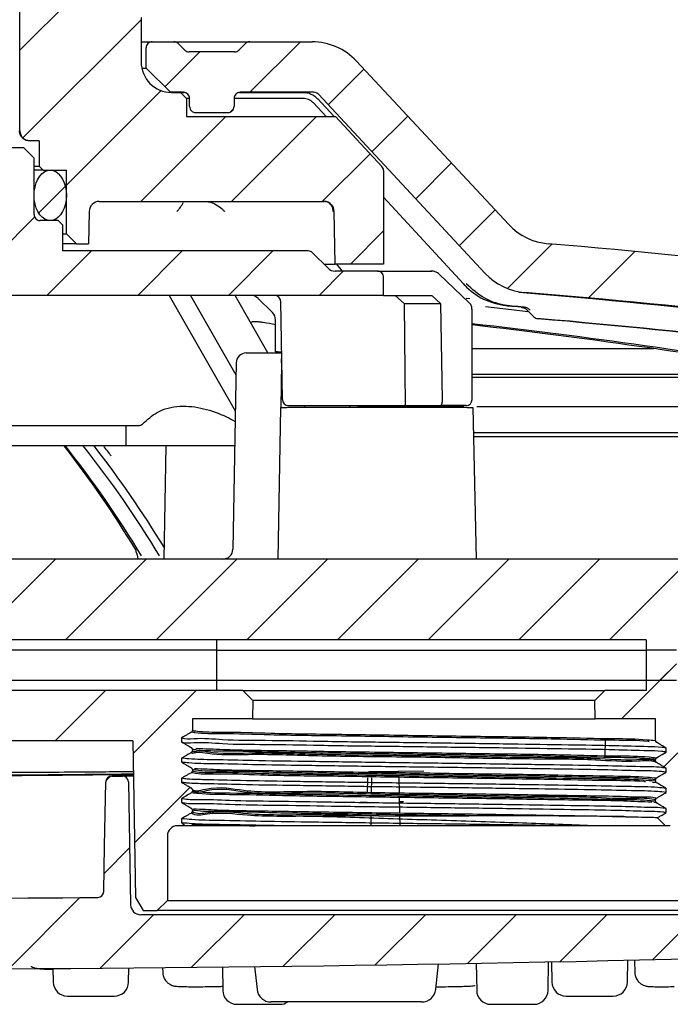
# Paper-space layout 'TBW01401TV1旧' of a CAD drawing. Units: millimetres. Extents: x -10 to 594, y 0 to 921.
# Drawn here: x 188 to 220, y 595 to 644 of the extents above; entities that cross this region are included whole.
import ezdxf

# ---------------------------------------------------------------- set-up
doc = ezdxf.new("R2010")
doc.units = ezdxf.units.MM

# ---------------------------------------------------------------- blocks, each defined once
blk = doc.blocks.new('SW_HATCH_9')
at = {"color": 0, "linetype": 'Continuous', "lineweight": 18}
for p, q in [((-134.221, -91.318), (-131.593, -88.69)), ((-134.071, -95.658), (-128.221, -89.808)), ((-122.832, -93.399), (-120.332, -90.899)), ((-127.046, -93.124), (-125.322, -91.399)), ((-118.96, -94.017), (-117.191, -92.249)), ((-131.921, -97.999), (-127.233, -93.31)), ((-123.81, -94.378), (-123.643, -94.21)), ((-128.233, -98.8), (-124.033, -94.6)), ((-123.742, -98.8), (-119.542, -94.6)), ((-116.793, -96.341), (-115.024, -94.572)), ((-119.252, -98.8), (-116.889, -96.437)), ((-114.627, -98.664), (-112.858, -96.895)), ((-133.295, -99.372), (-131.974, -98.052)), ((-112.46, -100.988), (-110.691, -99.219)), ((-137.373, -103.45), (-133.495, -99.572)), ((-117.862, -101.9), (-116.221, -100.259)), ((-132.883, -103.45), (-130.683, -101.25)), ((-128.392, -103.45), (-126.192, -101.25)), ((-123.902, -103.45), (-121.702, -101.25)), ((-110.086, -103.104), (-107.889, -100.907)), ((-106.068, -103.576), (-103.77, -101.278)), ((-119.412, -103.45), (-118.212, -102.25)), ((-136.462, -120.5), (-132.462, -116.5)), ((-131.972, -120.5), (-127.972, -116.5)), ((-127.482, -120.5), (-123.482, -116.5)), ((-122.992, -120.5), (-118.992, -116.5)), ((-118.502, -120.5), (-114.502, -116.5)), ((-114.012, -120.5), (-110.012, -116.5)), ((-109.521, -120.5), (-105.521, -116.5)), ((-105.031, -120.5), (-101.031, -116.5)), ((-104.441, -124.4), (-101.721, -121.68)), ((-102.541, -122.5), (-101.721, -121.68)), ((-132.482, -125.5), (-129.982, -123)), ((-128.621, -126.129), (-125.492, -123)), ((-102.335, -126.784), (-99.594, -124.043)), ((-129.97, -127.478), (-129.739, -127.248)), ((-128.544, -130.542), (-125.797, -127.795)), ((-130.055, -132.054), (-128.791, -130.79)), ((-134.777, -136.775), (-131.255, -133.253)), ((-130.257, -136.746), (-127.612, -134.1)), ((-125.726, -136.705), (-123.121, -134.1)), ((-121.184, -136.653), (-118.631, -134.1)), ((-116.63, -136.589), (-114.141, -134.1)), ((-112.064, -136.513), (-109.651, -134.1)), ((-107.486, -136.425), (-105.161, -134.1)), ((-102.896, -136.326), (-100.671, -134.1))]:
    blk.add_line(p, q, dxfattribs=at)

psp = doc.layouts.new('TBW01401TV1旧')

# ---------------------------------------------------------------- linework, layer by layer
at = {"color": 7, "linetype": 'Continuous', "lineweight": 25}
for p, q in [((187.89431, 638.61722), (187.89431, 651.21722)), ((193.89432, 644.21725), (193.89432, 642.01725)), ((193.89432, 643.01831), (194.44432, 643.01831)), ((194.44432, 643.01831), (195.52005, 643.01831)), ((195.52005, 643.01831), (199.26857, 643.01831)), ((196.05645, 642.60614), (195.73218, 642.93045)), ((199.05644, 642.93045), (198.73217, 642.60614)), ((199.26857, 643.01831), (202.36165, 643.01831)), ((194.14432, 641.71827), (194.14432, 642.71831)), ((198.52006, 642.51828), (196.26858, 642.51828)), ((204.55571, 642.06427), (212.10431, 633.96943)), ((193.9244, 641.71827), (194.14432, 641.71827)), ((194.14432, 641.71827), (195.34431, 640.51831)), ((195.34431, 640.51831), (195.33805, 640.51831)), ((195.99431, 640.51831), (195.34431, 640.51831)), ((195.39431, 640.51723), (195.84431, 640.51723)), ((196.14432, 640.21724), (195.84431, 640.51723)), ((195.84431, 640.51723), (196.01946, 640.51723)), ((198.76916, 640.51723), (201.9043, 640.51723)), ((202.44861, 640.51831), (198.79431, 640.51831)), ((202.66802, 640.42288), (210.93403, 631.55869)), ((196.14432, 640.21724), (196.14432, 639.31721)), ((196.29431, 640.21724), (196.14432, 640.21724)), ((196.29431, 639.81831), (196.29431, 640.21832)), ((198.49431, 640.21832), (198.49431, 639.81831)), ((201.90955, 640.21724), (198.49431, 640.21724)), ((203.05438, 639.31721), (202.42204, 639.99462)), ((202.63573, 640.19924), (203.45906, 639.31721)), ((196.59432, 639.51832), (198.19432, 639.51832)), ((196.14432, 639.31721), (203.51333, 639.31721)), ((203.51333, 639.31721), (205.81371, 636.85036)), ((188.39432, 638.11725), (188.3718, 638.11725)), ((188.84432, 638.11725), (188.39432, 638.11725)), ((188.84432, 638.11725), (188.84432, 636.86723)), ((188.09431, 637.76726), (187.44431, 637.76726)), ((188.59432, 637.26723), (188.09431, 637.76726)), ((188.59432, 634.46724), (188.59432, 637.26723)), ((188.59432, 636.86723), (188.84432, 636.86723)), ((189.04432, 636.66725), (188.59432, 636.66725)), ((188.84432, 636.86723), (189.04432, 636.66725)), ((189.04432, 636.66725), (190.19432, 636.66725)), ((190.19432, 633.51724), (190.19432, 636.66725)), ((205.89431, 636.64579), (205.89431, 632.01725)), ((191.82231, 635.11723), (202.95533, 635.11723)), ((205.89431, 635.33241), (209.84954, 631.0387)), ((191.32239, 634.62597), (191.29432, 633.01724)), ((203.50078, 632.01725), (203.45525, 634.62597)), ((189.79431, 634.16725), (188.89431, 634.16725)), ((189.99431, 633.96725), (189.79431, 634.16725)), ((189.99431, 633.96725), (189.99431, 632.66724)), ((189.99431, 633.51724), (190.19432, 633.51724)), ((190.19432, 633.51724), (190.69431, 633.01724)), ((190.69431, 633.01724), (189.99431, 633.01724)), ((190.69431, 633.01724), (191.29432, 633.01724)), ((202.17005, 632.66724), (189.99431, 632.66724)), ((203.14787, 631.81368), (202.38218, 632.57939)), ((202.94432, 632.01725), (203.50078, 632.01725)), ((205.89431, 632.01725), (203.50078, 632.01725)), ((205.59431, 631.66723), (203.50143, 631.66723)), ((203.5714, 632.01725), (203.84043, 631.66723)), ((205.59431, 631.66723), (208.28944, 631.66723)), ((205.89431, 630.46724), (205.89431, 631.36724)), ((210.12304, 630.11464), (208.64326, 631.5245)), ((209.85403, 631.03738), (209.8496, 631.03873)), ((205.89431, 630.46724), (152.49432, 630.46724)), ((196.33651, 630.46724), (198.58835, 626.53345)), ((200.17429, 627.61724), (198.54281, 630.46724)), ((199.69077, 630.32079), (200.39787, 629.6137)), ((200.88916, 625.312), (200.80433, 630.17246)), ((205.89431, 630.46724), (208.29169, 630.46724)), ((206.92592, 630.05519), (206.46877, 630.46724)), ((208.29169, 630.46724), (208.72518, 630.05519)), ((209.98389, 630.33438), (210.16153, 630.31486)), ((206.9804, 625.01723), (206.92592, 630.05519)), ((208.72518, 630.05519), (206.92592, 630.05519)), ((208.81209, 625.31725), (208.72518, 630.05519)), ((210.28169, 625.31725), (210.28169, 629.76015)), ((212.70382, 629.88543), (212.84451, 629.88543)), ((213.00798, 629.74203), (213.34489, 629.40094)), ((213.01233, 629.74071), (213.00799, 629.742)), ((200.54432, 627.66725), (200.54432, 629.26012)), ((213.67378, 629.31284), (213.5331, 629.31284)), ((200.64986, 627.66725), (200.54432, 627.66725)), ((200.64986, 627.66725), (200.84805, 627.66725)), ((210.28169, 627.83679), (219.26568, 627.83679)), ((199.09861, 627.61724), (200.84893, 627.61724)), ((198.59869, 627.12598), (198.4378, 617.90851)), ((200.84869, 627.12598), (200.81014, 624.91724)), ((226.946, 626.55172), (210.28169, 626.55172)), ((210.28169, 626.41838), (227.7346, 626.41838)), ((200.67922, 617.41725), (200.81014, 624.91724)), ((200.81014, 624.91724), (201.11009, 624.91724)), ((210.02858, 624.91724), (201.11009, 624.91724)), ((201.18912, 625.01723), (206.9804, 625.01723)), ((201.97674, 625.01723), (201.9785, 624.91724)), ((204.22674, 625.01723), (204.22848, 624.91724)), ((204.64431, 624.91724), (204.64431, 625.01723)), ((204.64431, 624.97556), (209.86938, 624.97556)), ((206.9804, 625.01723), (208.71898, 625.01723)), ((209.98169, 625.01723), (208.71898, 625.01723)), ((210.02858, 624.91724), (210.32471, 624.91724)), ((210.50621, 617.41725), (210.32698, 624.9173)), ((210.51537, 624.97556), (235.62396, 624.97556)), ((193.79129, 624.01724), (184.24419, 624.01724)), ((193.14431, 624.01724), (193.14431, 623.01725)), ((210.37025, 623.49054), (242.15714, 623.49054)), ((241.36112, 623.66462), (210.38441, 623.66462)), ((193.14431, 623.01725), (184.26166, 623.01725)), ((198.52697, 623.01725), (193.14431, 623.01725)), ((195.11814, 623.01725), (195.02038, 617.41725)), ((238.69432, 617.41725), (178.70941, 617.41725)), ((218.89431, 613.41724), (175.89431, 613.41724)), ((197.64735, 611.41723), (197.64735, 613.41724)), ((218.89431, 613.41724), (218.89431, 611.41723)), ((197.64735, 612.91724), (182.30245, 612.91724)), ((197.64735, 610.91724), (197.64735, 612.91724)), ((197.64735, 612.91724), (218.89431, 612.91724)), ((218.89431, 612.91724), (218.89431, 610.91724)), ((220.39432, 612.91724), (218.89431, 612.91724)), ((182.30245, 611.41723), (197.64735, 611.41723)), ((197.64735, 611.41723), (218.89431, 611.41723)), ((218.89431, 611.41723), (220.39432, 611.41723)), ((198.9362, 610.91724), (175.89431, 610.91724)), ((199.42763, 610.42583), (198.9362, 610.91724)), ((198.9362, 610.91724), (216.85242, 610.91724)), ((216.85242, 610.91724), (216.36099, 610.42583)), ((218.89431, 610.91724), (216.85242, 610.91724)), ((199.42763, 610.42583), (199.41177, 609.51725)), ((216.36099, 610.42583), (199.42763, 610.42583)), ((216.37686, 609.51725), (216.36099, 610.42583)), ((196.43431, 609.51725), (196.43431, 608.93676)), ((199.41177, 609.51725), (196.43431, 609.51725)), ((199.41177, 609.51725), (216.37686, 609.51725)), ((219.35431, 609.51725), (216.37686, 609.51725)), ((219.35431, 608.43676), (219.35431, 609.51725)), ((193.43892, 608.41724), (176.21703, 608.41724)), ((193.48379, 608.41387), (193.619, 600.6673)), ((195.89431, 608.56724), (195.89431, 608.36723)), ((216.87057, 608.45661), (216.85719, 607.69063)), ((219.40432, 608.35013), (219.37042, 608.35361)), ((196.3843, 608.08435), (196.40907, 608.08086)), ((196.43431, 607.99772), (196.43431, 607.93674)), ((219.89431, 607.86724), (219.89431, 608.06724)), ((195.89431, 607.56725), (195.89431, 607.36725)), ((219.35431, 607.43675), (219.35431, 607.49772)), ((196.3843, 607.08433), (196.40485, 607.08094)), ((196.43431, 606.99773), (196.43431, 606.93675)), ((205.14978, 606.8944), (205.89184, 606.90585)), ((206.61745, 606.91196), (205.16639, 606.88928)), ((206.66031, 606.91804), (207.88928, 606.93821)), ((219.89431, 606.86725), (219.89431, 607.06723)), ((193.26744, 606.38592), (193.37352, 600.30851)), ((195.89431, 606.56723), (195.89431, 606.36723)), ((205.10782, 606.59361), (205.09309, 605.88637)), ((205.29833, 606.59164), (205.28813, 605.87031)), ((206.68929, 605.85093), (206.67484, 606.61519)), ((219.40432, 606.35015), (219.20743, 606.36684)), ((219.35431, 606.43676), (219.35431, 606.49773)), ((196.43431, 605.99774), (196.43431, 605.93677)), ((219.89431, 605.86724), (219.89431, 606.06724)), ((195.89431, 605.56725), (195.89431, 605.36724)), ((206.70823, 604.85041), (206.69372, 605.61705)), ((219.40432, 605.35014), (219.28311, 605.36668)), ((219.35431, 605.43674), (219.35431, 605.49772)), ((196.3843, 605.08433), (196.40178, 605.08093)), ((196.43431, 604.99772), (196.43431, 604.93675)), ((206.72021, 604.21723), (206.70987, 604.76387)), ((219.89431, 604.86725), (219.89431, 605.06725)), ((195.89431, 604.56723), (195.89431, 604.36723)), ((195.89431, 604.36723), (196.01477, 604.2977)), ((195.93432, 604.21723), (196.01477, 604.2977)), ((196.01477, 604.2977), (196.04989, 604.29567)), ((205.27192, 604.72327), (205.26477, 604.21723)), ((205.66913, 604.71725), (210.11949, 604.71725)), ((219.45687, 604.61467), (219.85432, 604.21723)), ((195.93432, 604.21723), (195.69432, 604.21723)), ((199.54454, 604.21723), (195.93432, 604.21723)), ((200.87922, 604.21723), (199.54454, 604.21723)), ((214.90941, 604.21723), (200.87922, 604.21723)), ((216.24409, 604.21723), (214.90941, 604.21723)), ((219.85432, 604.21723), (216.24409, 604.21723)), ((220.09432, 604.21723), (219.85432, 604.21723)), ((195.19431, 603.71724), (195.19431, 600.51724)), ((193.619, 600.6673), (193.99432, 600.01725)), ((194.69432, 600.01725), (195.19431, 600.51724)), ((195.19431, 600.51724), (220.59431, 600.51724)), ((193.99432, 600.01725), (194.69432, 600.01725)), ((221.09432, 600.01725), (194.69432, 600.01725)), ((221.91518, 599.81725), (193.87344, 599.81725)), ((214.04193, 596.06975), (214.06654, 597.48074)), ((214.21566, 597.48372), (214.23323, 596.47739)), ((217.96747, 596.47739), (217.98644, 597.5638)), ((218.32266, 597.57131), (218.34313, 596.946)), ((189.52962, 597.15486), (189.54145, 596.47739)), ((193.2757, 596.47739), (193.28802, 597.18308)), ((194.9586, 597.19813), (194.96433, 596.96257)), ((197.91596, 597.22859), (197.93618, 596.06975)), ((199.51586, 597.24709), (199.63459, 596.12358)), ((208.47993, 596.12358), (208.61264, 597.37939)), ((210.48365, 597.41229), (210.50709, 596.06975)), ((190.24134, 595.78961), (192.5758, 595.78961)), ((200.4179, 595.49713), (200.33071, 595.49713)), ((202.89277, 595.49713), (200.4179, 595.49713)), ((203.31939, 595.49713), (202.89277, 595.49713)), ((207.69427, 595.49713), (203.31939, 595.49713)), ((207.78381, 595.49713), (207.69427, 595.49713)), ((214.93312, 595.78961), (217.26758, 595.78961)), ((198.63608, 595.38198), (200.77113, 595.38198)), ((211.20698, 595.38198), (213.34202, 595.38198))]:
    psp.add_line(p, q, dxfattribs=at)
at = {"color": 7, "linetype": 'Continuous', "lineweight": 25, "flags": 128}
for points in [[(189.25539, 636.64824), (189.39432, 636.66725), (189.53323, 636.64824), (189.66793, 636.59185), (189.79431, 636.49976), (189.90854, 636.37477), (190.00714, 636.22075), (190.08713, 636.04224), (190.14607, 635.84477), (190.18216, 635.6343), (190.19432, 635.41722), (190.18216, 635.2002), (190.14607, 634.98974), (190.08713, 634.79224), (190.00714, 634.61375), (189.90854, 634.45967), (189.79431, 634.33471), (189.66793, 634.24262), (189.53323, 634.18624), (189.39432, 634.16725), (189.25539, 634.18624), (189.1207, 634.24262), (188.99431, 634.33471), (188.88008, 634.45967), (188.78148, 634.61375), (188.70149, 634.79224), (188.64255, 634.98974), (188.60646, 635.2002), (188.59432, 635.41722), (188.60646, 635.6343), (188.64255, 635.84477), (188.70149, 636.04224), (188.78148, 636.22075), (188.88008, 636.37477), (188.99431, 636.49976), (189.1207, 636.59185), (189.25539, 636.64824)], [(195.28066, 630.46724), (197.18455, 627.1438), (198.55718, 624.74725)], [(213.03547, 629.66162), (212.22945, 629.758), (210.93652, 629.90782)], [(200.84869, 627.12598), (200.85037, 627.22227), (200.85198, 627.3146), (200.8531, 627.37849)], [(196.3843, 607.85013), (196.24383, 607.76904), (196.10041, 607.68622), (195.89431, 607.56725)], [(219.40432, 607.58433), (219.54481, 607.66545), (219.68823, 607.74824), (219.89431, 607.86724)], [(205.2516, 606.88654), (206.5595, 606.90847), (206.64375, 606.90987)], [(206.64375, 606.90987), (206.64046, 606.91014), (206.63718, 606.91041), (206.63389, 606.91065), (206.63059, 606.91091), (206.62732, 606.91118), (206.62402, 606.91145), (206.62073, 606.91172), (206.61745, 606.91196)], [(219.40432, 606.58434), (219.54481, 606.66546), (219.68823, 606.74825), (219.89431, 606.86725)], [(192.04467, 600.96541), (192.08423, 603.23185), (192.13922, 606.38154)], [(193.5138, 606.69434), (192.91896, 606.68439), (192.48528, 606.67711), (192.43673, 606.67631)], [(192.43673, 606.67631), (192.50276, 606.67685), (192.56879, 606.67738), (192.63481, 606.67792), (192.70084, 606.67846), (192.76687, 606.67902), (192.83289, 606.67956), (192.89894, 606.68012), (192.96496, 606.68066)], [(192.96496, 606.68066), (193.09475, 606.68284), (193.51388, 606.68987)], [(196.3843, 605.85013), (196.24383, 605.76904), (196.10041, 605.68622), (195.89431, 605.56725)]]:
    psp.add_lwpolyline(points, dxfattribs=at)
at = {"color": 7, "linetype": 'Continuous', "lineweight": 25}
for centre, radius, start, end in [((194.4443, 642.71832), 0.29999, 89.996899, 180.000255), ((195.52006, 642.71831), 0.3, 45.002838, 90.002276), ((199.26856, 642.71831), 0.3, 89.997724, 134.997162), ((202.36155, 640.01813), 3.00018, 43.00078, 89.998048), ((196.26854, 642.81821), 0.29993, 224.997363, 270.00775), ((198.52008, 642.81821), 0.29993, 269.995095, 315.002637), ((195.39431, 642.01723), 1.5, 179.999411, 270.00002), ((195.99433, 640.21832), 0.29999, 359.999745, 90.003101), ((198.7943, 640.21832), 0.29999, 89.996899, 180.000255), ((202.4485, 640.2181), 0.30021, 43.010416, 89.977655), ((196.5943, 639.81831), 0.29999, 179.999745, 270.003101), ((198.19434, 639.81829), 0.29996, 269.994886, 0.005114), ((188.39431, 638.61726), 0.50001, 180.004937, 270.000186), ((205.59431, 636.64575), 0.3, 0.008512, 43.001582), ((191.82228, 634.61727), 0.49996, 89.996302, 179.002811), ((202.95539, 634.6173), 0.49994, 0.994263, 90.006624), ((188.89428, 634.46722), 0.29996, 179.994886, 270.005114), ((214.29834, 636.01529), 2.99988, 222.998572, 265.148422), ((177.89383, 207.15496), 427.4028, 78.0276967, 85.1479832), ((202.17006, 632.36725), 0.3, 45.002838, 90.002276), ((203.50155, 632.16753), 0.50031, 225.014198, 269.985989), ((205.59433, 631.36724), 0.29999, 359.999745, 90.003101), ((213.12816, 633.60475), 3.00009, 223.000045, 265.275935), ((178.04863, 217.39802), 414.65875, 81.8188104, 85.2204186), ((177.89637, 207.17617), 424.88145, 81.9171885, 85.2769225), ((199.33722, 629.96727), 0.49997, 44.998336, 90.001851), ((200.50439, 630.16725), 0.29999, 0.995844, 90.003275), ((200.04418, 629.26009), 0.50014, 0.004372, 44.993734), ((174.23241, 174.65298), 456.85516, 85.1694475, 85.2455441), ((174.10848, 171.49676), 460.02245, 85.1697094, 85.2452821), ((198.89659, 622.14963), 7.05158, 76.486837, 81.455355), ((213.55833, 629.61172), 0.29997, 224.642428, 265.043942), ((177.81133, 217.34697), 413.5117, 81.8072705, 85.0442495), ((177.95227, 217.34892), 413.50973, 81.807266, 85.0442624), ((177.90066, 340.3773), 290.49347, 80.2076987, 83.599992), ((177.3739, 340.25822), 290.61376, 80.2083227, 83.4981395), ((199.09862, 627.11723), 0.50001, 90.001434, 178.997679), ((201.18915, 625.31726), 0.30004, 181.00495, 269.99417), ((209.98165, 625.31727), 0.30004, 270.006615, 359.996231), ((148.90713, 590.90279), 52.22322, 31.088575, 37.948007), ((149.68447, 590.9317), 51.63658, 31.067063, 38.416425), ((150.57662, 590.93439), 51.63188, 31.066728, 38.41676), ((149.5505, 590.33247), 53.23491, 31.314461, 37.877306), ((155.88478, 595.57659), 45.39083, 36.414772, 37.195883), ((193.90735, 617.85711), 0.27807, 177.568952, 211.528604), ((197.93788, 617.91724), 0.49999, 269.998243, 358.999163), ((193.43913, 608.11942), 0.29782, 81.37545, 90.039621), ((192.43917, 606.37632), 0.3, 90.46545, 179.00409), ((192.96751, 606.3807), 0.29997, 0.996549, 90.487263), ((207.58872, 678.56638), 73.21873, 267.9702512, 268.0433373), ((195.69432, 603.71723), 0.50001, 89.999814, 179.998479), ((191.74469, 600.97065), 0.30002, 270.447198, 358.999391), ((191.74475, 600.97061), 0.29997, 271.076097, 359.051407), ((177.89432, 2397.24528), 1796.62805, 269.55822242, 270.44177758), ((193.87344, 600.31724), 0.49999, 181.000217, 270.00067), ((177.89432, 2397.16427), 1800.04702, 268.40642989, 271.59357011), ((190.24133, 596.4896), 0.69999, 180.999601, 270.000781), ((192.57581, 596.4896), 0.69999, 269.999219, 359.000399), ((214.93311, 596.4896), 0.69999, 180.999601, 270.000781), ((217.26759, 596.4896), 0.69999, 269.999219, 359.000399), ((198.63607, 596.08197), 0.69999, 180.999601, 270.000781), ((200.33072, 596.19713), 0.7, 186.27693, 269.999429), ((207.78378, 596.19717), 0.70003, 270.002376, 353.548706), ((211.20697, 596.08197), 0.69999, 180.999601, 270.000781), ((213.34204, 596.08197), 0.69999, 269.997999, 359.000399), ((200.7712, 596.0818), 0.69983, 269.99404, 303.337242)]:
    psp.add_arc(centre, radius, start, end, dxfattribs=at)
for points, knots in [([(201.9043, 640.51723), (201.97253, 640.51321), (202.10921, 640.50516), (202.3079, 640.4392), (202.48921, 640.33951), (202.58823, 640.24471), (202.63573, 640.19924)], [0, 0, 0, 0, 0.24940597, 0.49960226, 0.7600075, 1, 1, 1, 1]), ([(202.42204, 639.99462), (202.38708, 640.02791), (202.31751, 640.09415), (202.19021, 640.16324), (202.05313, 640.20881), (201.95736, 640.21444), (201.90955, 640.21724)], [0, 0, 0, 0, 0.25143111, 0.50030891, 0.75055021, 1, 1, 1, 1]), ([(188.3718, 638.11725), (188.31533, 638.12281), (188.2024, 638.13392), (188.05185, 638.22046), (187.93836, 638.34787), (187.87862, 638.4884), (187.87249, 638.58089), (187.87008, 638.61722)], [0, 0, 0, 0, 0.21537121, 0.43071996, 0.64606885, 0.86100757, 1, 1, 1, 1]), ([(195.66873, 634.62597), (195.66998, 634.6272), (195.70436, 634.66129), (195.8049, 634.76518), (195.88, 634.8971), (195.98796, 635.04396), (195.96128, 635.07726), (195.96101, 635.0776)], [0, 0, 0, 0, 0.00960812, 0.26610149, 0.7661041, 0.99763077, 1, 1, 1, 1]), ([(197.08534, 635.11723), (197.17038, 635.10798), (197.35563, 635.08784), (197.64041, 634.95113), (197.86324, 634.78922), (197.98671, 634.66408), (198.01983, 634.6272), (198.02094, 634.62597)], [0, 0, 0, 0, 0.23571879, 0.51349858, 0.86258166, 0.99540708, 1, 1, 1, 1]), ([(203.39475, 634.62597), (203.39484, 634.6272), (203.39759, 634.66245), (203.39402, 634.78026), (203.31643, 634.95588), (203.13931, 635.09313), (203.00616, 635.10927), (202.94043, 635.11723)], [0, 0, 0, 0, 0.00495959, 0.14194869, 0.46956431, 0.7381005, 1, 1, 1, 1]), ([(208.6435, 631.52581), (208.59787, 631.56171), (208.50274, 631.63652), (208.35283, 631.67076), (208.26287, 631.66589), (208.23523, 631.6644)], [0, 0, 0, 0, 0.38979877, 0.81249945, 1, 1, 1, 1]), ([(209.85403, 631.03738), (209.90507, 630.98425), (210.22492, 630.65124), (210.94593, 630.14879), (211.71516, 630.00694), (212.09917, 629.93613)], [0, 0, 0, 0, 0.08682376, 0.54412259, 1, 1, 1, 1]), ([(212.23987, 629.93613), (212.16698, 629.94375), (211.70905, 629.99163), (210.87038, 630.25517), (210.28637, 630.77636), (209.99388, 631.03738)], [0, 0, 0, 0, 0.08633193, 0.54239857, 1, 1, 1, 1]), ([(210.2799, 629.76053), (210.2742, 629.81878), (210.26257, 629.9375), (210.19189, 630.05776), (210.13611, 630.10755), (210.12536, 630.11715)], [0, 0, 0, 0, 0.4375072, 0.89161631, 1, 1, 1, 1]), ([(212.70382, 629.88543), (212.76319, 629.874), (212.86874, 629.85368), (212.96592, 629.78588), (213.00578, 629.74709), (213.01233, 629.74071)], [0, 0, 0, 0, 0.51801907, 0.92081947, 1, 1, 1, 1]), ([(213.15228, 629.74071), (213.1093, 629.77653), (213.0276, 629.84461), (212.91378, 629.87815), (212.85432, 629.8844), (212.84451, 629.88543)], [0, 0, 0, 0, 0.48107044, 0.91439649, 1, 1, 1, 1]), ([(199.94431, 629.12294), (199.87842, 629.13174), (199.75442, 629.1483), (199.58318, 629.16211), (199.46098, 629.15553), (199.37583, 629.15427), (199.35548, 629.12849), (199.35111, 629.12294)], [0, 0, 0, 0, 0.33120823, 0.62331938, 0.84012285, 0.96561659, 1, 1, 1, 1]), ([(208.71898, 625.01723), (208.73123, 625.02229), (208.76287, 625.03537), (208.78613, 625.09716), (208.80512, 625.1729), (208.81216, 625.25055), (208.81211, 625.29977), (208.81209, 625.31725)], [0, 0, 0, 0, 0.11646889, 0.30091908, 0.55289957, 0.84126426, 1, 1, 1, 1]), ([(193.97788, 624.11264), (194.20178, 624.31846), (194.71545, 624.79068), (195.82155, 625.04916), (197.0066, 624.90332), (197.91477, 624.57596), (198.40747, 624.30667), (198.54813, 624.22979)], [0, 0, 0, 0, 0.18265958, 0.41905772, 0.65888512, 0.90261806, 1, 1, 1, 1]), ([(193.97788, 624.11264), (193.94593, 624.08236), (193.89243, 624.03167), (193.82033, 624.02138), (193.79129, 624.01724)], [0, 0, 0, 0, 0.59722198, 1, 1, 1, 1]), ([(193.66948, 617.71259), (193.66961, 617.71213), (193.67402, 617.69706), (193.69545, 617.64066), (193.71167, 617.5564), (193.72049, 617.48697), (193.7237, 617.46171)], [0, 0, 0, 0, 0.00555514, 0.18311099, 0.70277209, 1, 1, 1, 1]), ([(196.3843, 608.85015), (196.33748, 608.82311), (196.24286, 608.76846), (196.07951, 608.67418), (195.96301, 608.60691), (195.89431, 608.56724)], [0, 0, 0, 0, 0.28669672, 0.57938421, 1, 1, 1, 1]), ([(196.3843, 608.85015), (196.39345, 608.85673), (196.41173, 608.86989), (196.43033, 608.90079), (196.43294, 608.92438), (196.43431, 608.93676)], [0, 0, 0, 0, 0.32227183, 0.64462222, 1, 1, 1, 1]), ([(219.04505, 608.3869), (219.02699, 608.38878), (218.46564, 608.44718), (216.99623, 608.43751), (214.39576, 608.51384), (211.05915, 608.5552), (207.36659, 608.60608), (203.7341, 608.66204), (200.56805, 608.6959), (198.23466, 608.78243), (196.92676, 608.76152), (196.4419, 608.84074), (196.3843, 608.85015)], [0, 0, 0, 0, 0.00240346, 0.07468992, 0.19401479, 0.34693567, 0.51621093, 0.68276491, 0.82780983, 0.93500589, 0.99227946, 1, 1, 1, 1]), ([(196.43431, 608.93676), (196.49172, 608.92735), (196.97464, 608.84819), (198.27719, 608.869), (200.60072, 608.78246), (203.75322, 608.74872), (207.37002, 608.69242), (211.04654, 608.64258), (214.36829, 608.59814), (216.95771, 608.52948), (218.53965, 608.52651), (219.21727, 608.45186), (219.35431, 608.43676)], [0, 0, 0, 0, 0.00760885, 0.06400087, 0.16952834, 0.31230973, 0.47625253, 0.64287324, 0.79338699, 0.91082837, 0.98196613, 1, 1, 1, 1]), ([(219.86864, 608.07067), (219.80188, 608.08032), (219.50803, 608.12281), (218.66231, 608.13106), (217.12852, 608.18657), (214.87035, 608.21599), (212.10732, 608.26209), (209.04188, 608.30255), (205.89164, 608.34401), (202.88691, 608.37953), (200.24852, 608.44317), (198.14322, 608.42448), (196.80168, 608.57678), (196.07703, 608.46927), (195.89892, 608.56477), (195.89431, 608.56724)], [0, 0, 0, 0, 0.0084327, 0.03712146, 0.10552417, 0.20058535, 0.31950621, 0.45122356, 0.58402303, 0.71366891, 0.82681068, 0.91497622, 0.97475075, 0.99934632, 1, 1, 1, 1]), ([(195.89431, 608.36723), (195.94212, 608.33964), (196.03774, 608.28445), (196.20105, 608.19012), (196.31658, 608.12344), (196.3843, 608.08435)], [0, 0, 0, 0, 0.29269521, 0.58541675, 1, 1, 1, 1]), ([(219.89431, 607.86724), (219.81901, 607.87819), (219.51663, 607.92218), (218.66236, 607.93157), (217.1285, 607.9863), (214.87036, 608.01614), (212.10732, 608.06204), (209.04188, 608.10254), (205.89165, 608.14408), (202.88689, 608.17945), (200.24857, 608.24336), (198.1431, 608.22399), (196.8019, 608.37766), (196.07939, 608.26887), (195.90316, 608.36257), (195.90066, 608.3639)], [0, 0, 0, 0, 0.00950527, 0.03817166, 0.10652103, 0.20150809, 0.3203362, 0.45195082, 0.58464674, 0.7141915, 0.82724503, 0.91534181, 0.97506973, 0.99964621, 1, 1, 1, 1]), ([(219.35431, 608.43676), (219.35544, 608.42555), (219.35771, 608.40314), (219.37515, 608.37156), (219.39428, 608.3575), (219.40432, 608.35013)], [0, 0, 0, 0, 0.32230138, 0.644613, 1, 1, 1, 1]), ([(219.89431, 608.06724), (219.8465, 608.09484), (219.75088, 608.15003), (219.58757, 608.24436), (219.47203, 608.31104), (219.40432, 608.35013)], [0, 0, 0, 0, 0.29269521, 0.58541675, 1, 1, 1, 1]), ([(196.43431, 607.99772), (196.43318, 608.00893), (196.43093, 608.03135), (196.41347, 608.06291), (196.39433, 608.07698), (196.3843, 608.08435)], [0, 0, 0, 0, 0.32226277, 0.64462909, 1, 1, 1, 1]), ([(196.3843, 607.85013), (196.39345, 607.85671), (196.41173, 607.86988), (196.43033, 607.90077), (196.43294, 607.92437), (196.43431, 607.93674)], [0, 0, 0, 0, 0.32227183, 0.64462222, 1, 1, 1, 1]), ([(219.40432, 607.35014), (219.39597, 607.35354), (219.10944, 607.47034), (218.06133, 607.34654), (216.08015, 607.52225), (213.12902, 607.50866), (209.60579, 607.58202), (205.89434, 607.63087), (202.36899, 607.659), (199.58547, 607.77983), (197.54826, 607.67843), (196.8061, 607.87747), (196.39021, 607.77893), (196.38431, 607.85007), (196.3843, 607.85013)], [0, 0, 0, 0, 0.00117291, 0.04027448, 0.13116567, 0.263639, 0.42275537, 0.59058558, 0.74820235, 0.87783744, 0.96488624, 0.99070364, 0.99999221, 1, 1, 1, 1]), ([(219.35431, 607.49772), (219.23682, 607.51161), (218.60241, 607.58657), (217.08139, 607.586), (214.5458, 607.65713), (211.25735, 607.69997), (207.59062, 607.75102), (203.95846, 607.80571), (200.7681, 607.84266), (198.3864, 607.92361), (197.02737, 607.9098), (196.50567, 607.98714), (196.43431, 607.99772)], [0, 0, 0, 0, 0.01547484, 0.08355812, 0.19857671, 0.34757387, 0.51375557, 0.67838653, 0.82290506, 0.93102227, 0.99056434, 1, 1, 1, 1]), ([(196.43431, 607.93674), (196.43432, 607.93667), (196.43901, 607.87044), (196.85304, 607.96487), (197.58555, 607.76526), (199.62399, 607.8661), (202.39334, 607.74575), (205.90435, 607.71738), (209.59947, 607.66867), (213.10724, 607.59521), (216.04552, 607.60899), (218.01731, 607.43289), (219.0612, 607.55716), (219.34603, 607.44015), (219.35431, 607.43675)], [0, 0, 0, 0, 0.00000912, 0.00868309, 0.03513645, 0.1221982, 0.25184583, 0.40946713, 0.57729629, 0.73640745, 0.86886738, 0.95974533, 0.99882982, 1, 1, 1, 1]), ([(196.59971, 608.05413), (197.05649, 608.03429), (198.34255, 607.97842), (200.73923, 607.94364), (203.94189, 607.88729), (207.59057, 607.83906), (211.27307, 607.78624), (214.57574, 607.74379), (217.12212, 607.67252), (218.64943, 607.67321), (219.28641, 607.59821), (219.40432, 607.58433)], [0, 0, 0, 0, 0.06012627, 0.16928647, 0.31519433, 0.48139531, 0.64916287, 0.79957179, 0.91567482, 0.98439088, 1, 1, 1, 1]), ([(219.89431, 607.06723), (219.81899, 607.07798), (219.39338, 607.13877), (218.34988, 607.13669), (216.57351, 607.19772), (214.15774, 607.22715), (211.29295, 607.27374), (208.18121, 607.31374), (205.04798, 607.35327), (202.12387, 607.39877), (199.61125, 607.43202), (197.7074, 607.48692), (196.53263, 607.493), (196.01251, 607.5535), (195.89431, 607.56725)], [0, 0, 0, 0, 0.00950285, 0.05369992, 0.12996796, 0.23181378, 0.3554754, 0.48802163, 0.62066177, 0.74701428, 0.85346766, 0.93459167, 0.98513462, 1, 1, 1, 1]), ([(195.89431, 607.36725), (195.94211, 607.33964), (196.03772, 607.28442), (196.20107, 607.19015), (196.31659, 607.12344), (196.3843, 607.08433)], [0, 0, 0, 0, 0.29271383, 0.58540133, 1, 1, 1, 1]), ([(219.89431, 606.86725), (219.81899, 606.878), (219.39338, 606.93872), (218.34988, 606.93671), (216.5735, 606.9977), (214.15774, 607.02715), (211.29295, 607.07373), (208.18121, 607.11374), (205.04798, 607.15325), (202.12387, 607.19882), (199.61124, 607.23187), (197.70743, 607.28726), (196.54323, 607.2924), (196.03365, 607.35136), (195.92599, 607.36382)], [0, 0, 0, 0, 0.00951532, 0.05377113, 0.13014054, 0.23212173, 0.35594771, 0.48867011, 0.62148656, 0.748007, 0.85460188, 0.93583371, 0.98644384, 1, 1, 1, 1]), ([(219.40432, 607.58433), (219.39517, 607.57775), (219.3769, 607.56459), (219.3583, 607.5337), (219.35568, 607.51011), (219.35431, 607.49772)], [0, 0, 0, 0, 0.32227546, 0.64431065, 1, 1, 1, 1]), ([(219.35431, 607.43675), (219.35544, 607.42554), (219.35771, 607.40312), (219.37516, 607.37157), (219.39428, 607.35752), (219.40432, 607.35014)], [0, 0, 0, 0, 0.32238202, 0.64452408, 1, 1, 1, 1]), ([(219.89431, 607.06723), (219.84651, 607.09484), (219.7509, 607.15005), (219.58755, 607.24433), (219.47203, 607.31104), (219.40432, 607.35014)], [0, 0, 0, 0, 0.29271383, 0.58540133, 1, 1, 1, 1]), ([(155.40037, 606.81966), (160.45446, 606.76967), (170.47914, 606.67051), (183.18385, 606.66287), (190.83354, 606.73621), (193.51263, 606.7619)], [0, 0, 0, 0, 0.39784245, 0.78911135, 1, 1, 1, 1]), ([(193.51242, 606.7737), (190.295, 606.74214), (180.66971, 606.64771), (170.63471, 606.66591), (163.81825, 606.73921), (163.4096, 606.7436)], [0, 0, 0, 0, 0.32065317, 0.95927248, 1, 1, 1, 1]), ([(193.51038, 606.8902), (192.45708, 606.88143), (190.02433, 606.86117), (186.25072, 606.83936), (183.53039, 606.83099), (182.18956, 606.82687)], [0, 0, 0, 0, 0.27912536, 0.6446868, 1, 1, 1, 1]), ([(196.3843, 606.85015), (196.33748, 606.8231), (196.24286, 606.76845), (196.07951, 606.67418), (195.96301, 606.6069), (195.89431, 606.56723)], [0, 0, 0, 0, 0.28669672, 0.57938421, 1, 1, 1, 1]), ([(196.43431, 606.99773), (196.43318, 607.00894), (196.43093, 607.03136), (196.41346, 607.0629), (196.39433, 607.07696), (196.3843, 607.08433)], [0, 0, 0, 0, 0.32234339, 0.6445402, 1, 1, 1, 1]), ([(196.3843, 606.85015), (196.39345, 606.85673), (196.41173, 606.86989), (196.43033, 606.90078), (196.43294, 606.92438), (196.43431, 606.93675)], [0, 0, 0, 0, 0.32227183, 0.64462222, 1, 1, 1, 1]), ([(218.85868, 606.39644), (218.83717, 606.39829), (218.20474, 606.45265), (216.61393, 606.44884), (213.86249, 606.52061), (210.43612, 606.56526), (206.72325, 606.61281), (203.14452, 606.67531), (200.09458, 606.69366), (197.93998, 606.80838), (196.78696, 606.75374), (196.40977, 606.84405), (196.3843, 606.85015)], [0, 0, 0, 0, 0.00288166, 0.08470126, 0.21195958, 0.37031327, 0.5419125, 0.70741294, 0.84815032, 0.94827309, 0.99650822, 1, 1, 1, 1]), ([(219.35431, 606.49773), (219.20581, 606.51352), (218.50374, 606.58815), (216.88763, 606.59272), (214.26891, 606.66039), (210.92928, 606.70544), (207.24797, 606.75477), (203.64033, 606.81197), (200.50925, 606.84368), (198.21849, 606.93386), (196.94657, 606.90847), (196.48464, 606.98896), (196.43431, 606.99773)], [0, 0, 0, 0, 0.01953416, 0.09235079, 0.21111307, 0.36244025, 0.52927523, 0.69280923, 0.83460406, 0.93867872, 0.99331825, 1, 1, 1, 1]), ([(196.43431, 606.93675), (196.4597, 606.93066), (196.83539, 606.84046), (197.98376, 606.89491), (200.12922, 606.78003), (202.83704, 606.76534), (205.12074, 606.7243), (207.63586, 606.69013), (210.42611, 606.65172), (213.83743, 606.60521), (216.57707, 606.5409), (218.34181, 606.53042), (219.15201, 606.45547), (219.35431, 606.43676)], [0, 0, 0, 0, 0.00341475, 0.05052133, 0.14827438, 0.28567823, 0.40422062, 0.44724605, 0.61476433, 0.7693457, 0.89356485, 0.97342468, 1, 1, 1, 1]), ([(196.53628, 607.05909), (196.95539, 607.03926), (198.17264, 606.98166), (200.47984, 606.94843), (203.62212, 606.89214), (207.2465, 606.8432), (210.94357, 606.79162), (214.29768, 606.74702), (216.92755, 606.67935), (218.55036, 606.67472), (219.25528, 606.60011), (219.40432, 606.58434)], [0, 0, 0, 0, 0.05502382, 0.15981151, 0.30257405, 0.46720989, 0.63517014, 0.78750842, 0.90705818, 0.98034977, 1, 1, 1, 1]), ([(219.89431, 606.06724), (219.75103, 606.08252), (219.18068, 606.14333), (217.93772, 606.15246), (215.97189, 606.20508), (213.41322, 606.23995), (210.46141, 606.28496), (207.32031, 606.32418), (204.22223, 606.36487), (201.38943, 606.41053), (199.02497, 606.44185), (197.35065, 606.49595), (196.37286, 606.50524), (195.98985, 606.55486), (195.89431, 606.56723)], [0, 0, 0, 0, 0.01799979, 0.07165252, 0.15510435, 0.26383012, 0.39135521, 0.52400735, 0.65635556, 0.77850378, 0.87805348, 0.95175983, 0.9879673, 1, 1, 1, 1]), ([(195.89431, 606.36723), (195.94212, 606.33964), (196.03774, 606.28444), (196.20105, 606.19012), (196.31658, 606.12343), (196.3843, 606.08435)], [0, 0, 0, 0, 0.29269521, 0.58541675, 1, 1, 1, 1]), ([(219.89431, 605.86724), (219.75103, 605.88253), (219.18068, 605.94339), (217.93772, 605.95242), (215.97189, 606.00509), (213.41322, 606.03994), (210.46141, 606.08495), (207.32032, 606.12418), (204.22223, 606.16485), (201.38944, 606.2106), (199.02496, 606.24165), (197.35069, 606.29636), (196.38239, 606.30463), (196.00883, 606.35275), (195.92277, 606.36383)], [0, 0, 0, 0, 0.01802142, 0.07173824, 0.15528982, 0.26414554, 0.39182305, 0.52463374, 0.65714014, 0.77943435, 0.87910304, 0.95289747, 0.98914822, 1, 1, 1, 1]), ([(219.40432, 606.58434), (219.39517, 606.57776), (219.37688, 606.5646), (219.35831, 606.5337), (219.35568, 606.51011), (219.35431, 606.49773)], [0, 0, 0, 0, 0.32228702, 0.64457897, 1, 1, 1, 1]), ([(219.35431, 606.43676), (219.35544, 606.42555), (219.35771, 606.40313), (219.37514, 606.37156), (219.39428, 606.35752), (219.40432, 606.35015)], [0, 0, 0, 0, 0.32236144, 0.64473313, 1, 1, 1, 1]), ([(219.89431, 606.06724), (219.8465, 606.09484), (219.75088, 606.15003), (219.58756, 606.24435), (219.47203, 606.31105), (219.40432, 606.35015)], [0, 0, 0, 0, 0.2926875, 0.58540133, 1, 1, 1, 1]), ([(196.3843, 606.08435), (196.38451, 606.08382), (196.46933, 605.86901), (197.66868, 606.24661), (199.20818, 605.82833), (202.16411, 605.97144), (205.56299, 605.84757), (209.29653, 605.82056), (212.85156, 605.76559), (215.70218, 605.71139), (217.47204, 605.6891), (218.53215, 605.63739), (219.04724, 605.68755), (219.38718, 605.5893), (219.40432, 605.58435)], [0, 0, 0, 0, 0.00007377, 0.03006264, 0.11297403, 0.239513, 0.39541615, 0.56311127, 0.72369108, 0.85904948, 0.93458966, 0.95393728, 0.99767863, 1, 1, 1, 1]), ([(196.43431, 605.99774), (196.43318, 606.00894), (196.43092, 606.03135), (196.41347, 606.06291), (196.39433, 606.07697), (196.3843, 606.08435)], [0, 0, 0, 0, 0.32207166, 0.64452888, 1, 1, 1, 1]), ([(196.3843, 605.85013), (196.39344, 605.85672), (196.41171, 605.8699), (196.43035, 605.90078), (196.43295, 605.92438), (196.43431, 605.93677)], [0, 0, 0, 0, 0.32238397, 0.64441885, 1, 1, 1, 1]), ([(219.17567, 605.38131), (218.71182, 605.40115), (217.41288, 605.4567), (214.99952, 605.49177), (211.78579, 605.5481), (208.1329, 605.5962), (204.45356, 605.64928), (201.16097, 605.69128), (198.63068, 605.76326), (197.12118, 605.76154), (196.49672, 605.83662), (196.3843, 605.85013)], [0, 0, 0, 0, 0.06109186, 0.17107672, 0.31757389, 0.48406156, 0.6517848, 0.80181903, 0.91726088, 0.98510503, 1, 1, 1, 1]), ([(219.35431, 605.49772), (219.33721, 605.50267), (218.99865, 605.60075), (217.89923, 605.52506), (215.82211, 605.65837), (213.09234, 605.66447), (210.83188, 605.70744), (208.32372, 605.74291), (205.57125, 605.76027), (202.18866, 605.88489), (199.24386, 605.74196), (197.71496, 606.1596), (196.51717, 605.78277), (196.43451, 605.99721), (196.43431, 605.99774)], [0, 0, 0, 0, 0.00232684, 0.04608565, 0.14098582, 0.27635674, 0.40231996, 0.43693947, 0.60463472, 0.76053079, 0.88705686, 0.96995425, 0.99992614, 1, 1, 1, 1]), ([(196.43431, 605.93677), (196.54634, 605.92324), (197.16826, 605.84815), (198.67157, 605.84991), (201.19111, 605.77754), (203.64971, 605.74747), (206.05369, 605.71104), (208.58236, 605.6787), (211.76949, 605.62954), (214.97079, 605.5923), (217.36934, 605.51245), (218.74526, 605.52471), (219.27856, 605.44768), (219.35431, 605.43674)], [0, 0, 0, 0, 0.01475914, 0.08193899, 0.19623704, 0.34477671, 0.40355302, 0.51081809, 0.67563746, 0.8206557, 0.92952595, 0.98998941, 1, 1, 1, 1]), ([(219.40432, 605.58435), (219.45115, 605.61138), (219.54579, 605.66601), (219.70911, 605.76033), (219.82562, 605.82758), (219.89431, 605.86724)], [0, 0, 0, 0, 0.28670074, 0.57942228, 1, 1, 1, 1]), ([(219.89431, 605.06725), (219.83683, 605.07678), (219.60593, 605.11506), (218.86845, 605.12466), (217.47087, 605.17998), (215.3247, 605.20854), (212.63857, 605.25423), (209.61333, 605.29543), (206.46061, 605.33567), (203.41403, 605.37483), (200.68993, 605.42688), (198.48338, 605.43945), (196.97861, 605.53206), (196.1722, 605.49113), (195.9129, 605.56215), (195.89431, 605.56725)], [0, 0, 0, 0, 0.00727551, 0.02922473, 0.09187629, 0.18224765, 0.29728722, 0.42760601, 0.56026586, 0.69127523, 0.80824057, 0.90090656, 0.96643336, 0.99759313, 1, 1, 1, 1]), ([(195.89431, 605.36724), (195.94211, 605.33963), (196.03772, 605.28442), (196.20107, 605.19014), (196.31659, 605.12343), (196.3843, 605.08433)], [0, 0, 0, 0, 0.29271383, 0.58540133, 1, 1, 1, 1]), ([(219.89431, 604.86725), (219.83683, 604.87678), (219.60593, 604.91506), (218.86845, 604.92466), (217.47087, 604.97998), (215.3247, 605.00854), (212.63857, 605.05422), (209.61333, 605.09543), (206.46062, 605.13568), (203.41402, 605.17478), (200.68996, 605.22702), (198.48332, 605.23907), (196.97873, 605.33281), (196.17647, 605.29057), (195.92126, 605.35998), (195.90684, 605.36391)], [0, 0, 0, 0, 0.00727944, 0.02924052, 0.09192594, 0.18234614, 0.29744789, 0.42783711, 0.56056865, 0.69164882, 0.80867737, 0.90139345, 0.96695566, 0.99813227, 1, 1, 1, 1]), ([(204.73417, 605.38709), (204.76774, 605.38763), (204.83331, 605.38867), (204.92572, 605.38986), (205.00319, 605.39045), (205.05581, 605.39087), (205.0816, 605.39046), (205.08877, 605.39034)], [0, 0, 0, 0, 0.28399943, 0.55483409, 0.78178807, 0.93936046, 1, 1, 1, 1]), ([(206.69746, 605.41937), (206.70469, 605.41955), (206.74174, 605.42048), (206.80279, 605.42167), (206.8566, 605.42261), (206.88058, 605.42303)], [0, 0, 0, 0, 0.11849213, 0.60714564, 1, 1, 1, 1]), ([(219.40432, 605.58435), (219.39517, 605.57776), (219.3769, 605.56459), (219.3583, 605.5337), (219.35568, 605.5101), (219.35431, 605.49772)], [0, 0, 0, 0, 0.32239919, 0.64437559, 1, 1, 1, 1]), ([(219.35431, 605.43674), (219.35544, 605.42553), (219.35771, 605.40312), (219.37516, 605.37157), (219.39428, 605.35751), (219.40432, 605.35014)], [0, 0, 0, 0, 0.32238202, 0.64452408, 1, 1, 1, 1]), ([(219.89431, 605.06725), (219.8465, 605.09485), (219.75088, 605.15004), (219.58757, 605.24436), (219.47203, 605.31105), (219.40432, 605.35014)], [0, 0, 0, 0, 0.29269521, 0.58541675, 1, 1, 1, 1]), ([(196.3843, 604.85014), (196.33748, 604.8231), (196.24286, 604.76845), (196.07951, 604.67418), (195.96301, 604.6069), (195.89431, 604.56723)], [0, 0, 0, 0, 0.28669672, 0.57938421, 1, 1, 1, 1]), ([(196.43431, 604.99772), (196.43318, 605.00893), (196.43093, 605.03136), (196.41347, 605.06292), (196.39434, 605.07697), (196.3843, 605.08433)], [0, 0, 0, 0, 0.32232283, 0.64474922, 1, 1, 1, 1]), ([(196.3843, 604.85014), (196.39345, 604.85672), (196.41173, 604.86988), (196.43033, 604.90078), (196.43294, 604.92438), (196.43431, 604.93675)], [0, 0, 0, 0, 0.32227183, 0.64462222, 1, 1, 1, 1]), ([(203.19208, 604.66725), (202.83446, 604.67459), (201.4889, 604.70223), (199.43763, 604.63873), (197.63366, 604.92823), (196.58944, 604.684), (196.38636, 604.84848), (196.3843, 604.85014)], [0, 0, 0, 0, 0.15781449, 0.59379069, 0.88503527, 0.99883483, 1, 1, 1, 1]), ([(210.11949, 604.71725), (209.05919, 604.73108), (206.75661, 604.76109), (203.38909, 604.81748), (200.30713, 604.84324), (198.09159, 604.94411), (196.88638, 604.90578), (196.47045, 604.99037), (196.43431, 604.99772)], [0, 0, 0, 0, 0.23235382, 0.50458704, 0.73826072, 0.90703649, 0.99192255, 1, 1, 1, 1]), ([(196.43431, 604.93675), (196.43637, 604.93508), (196.63888, 604.77146), (197.67831, 605.01351), (199.47645, 604.72876), (202.3458, 604.79723), (204.49841, 604.74543), (205.66913, 604.71725)], [0, 0, 0, 0, 0.00086034, 0.08444514, 0.29828167, 0.6183664, 1, 1, 1, 1]), ([(196.49345, 605.06302), (196.88216, 605.04321), (198.04355, 604.98401), (200.27764, 604.95224), (203.36947, 604.89612), (206.97186, 604.84611), (210.67818, 604.79781), (214.07054, 604.74357), (216.43999, 604.70529), (217.63422, 604.67406), (217.89486, 604.66725)], [0, 0, 0, 0, 0.05454462, 0.1629712, 0.31308582, 0.48795784, 0.66788502, 0.83257205, 0.9634587, 1, 1, 1, 1]), ([(219.45687, 604.61467), (219.48618, 604.6316), (219.56329, 604.67614), (219.70913, 604.7603), (219.82562, 604.82758), (219.89431, 604.86725)], [0, 0, 0, 0, 0.20102683, 0.52887747, 1, 1, 1, 1]), ([(214.90941, 604.21723), (213.91623, 604.23279), (211.8666, 604.2649), (208.75535, 604.30685), (205.60833, 604.34577), (202.63046, 604.39041), (200.02737, 604.42649), (198.00077, 604.47741), (196.68761, 604.48906), (196.06507, 604.5504), (195.89431, 604.56723)], [0, 0, 0, 0, 0.15667243, 0.32332714, 0.49078032, 0.65308333, 0.79309323, 0.90135688, 0.97294201, 1, 1, 1, 1]), ([(200.87922, 604.21723), (200.52827, 604.22272), (199.49097, 604.23893), (198.00081, 604.27792), (196.70022, 604.28844), (196.09025, 604.3483), (195.93205, 604.36383)], [0, 0, 0, 0, 0.21269924, 0.62865877, 0.90369592, 1, 1, 1, 1]), ([(196.39931, 604.27546), (196.45048, 604.27235), (196.74886, 604.25418), (197.7979, 604.24601), (198.79501, 604.22958), (199.54454, 604.21723)], [0, 0, 0, 0, 0.04888817, 0.28504577, 1, 1, 1, 1]), ([(205.66913, 604.71725), (205.60384, 604.71724), (205.39293, 604.71719), (205.03841, 604.71688), (204.60508, 604.71591), (204.16869, 604.71421), (203.71348, 604.7112), (203.3219, 604.70665), (203.06071, 604.70073), (202.95353, 604.6957), (202.92263, 604.69334), (202.90789, 604.69178), (202.90086, 604.69066), (202.89749, 604.68997), (202.89578, 604.68952), (202.89456, 604.68908), (202.89369, 604.68871), (202.89324, 604.68836), (202.89297, 604.68809), (202.89284, 604.6878), (202.89288, 604.68745), (202.89334, 604.68686), (202.89617, 604.68546), (202.90939, 604.683), (202.96494, 604.67727), (203.06194, 604.67246), (203.14848, 604.66899), (203.19208, 604.66725)], [0, 0, 0, 0, 0.06362988, 0.20555303, 0.34552072, 0.48596847, 0.63087226, 0.78917652, 0.86764091, 0.88547996, 0.89374075, 0.89783845, 0.89992837, 0.90067085, 0.90118757, 0.90164998, 0.90194011, 0.90209891, 0.90220508, 0.90230936, 0.90239703, 0.90253667, 0.90301081, 0.90541789, 0.91558116, 0.9574641, 1, 1, 1, 1]), ([(216.24409, 604.21723), (215.90217, 604.23091), (214.37632, 604.29193), (212.21043, 604.36882), (209.73378, 604.45146), (207.17958, 604.53019), (204.99469, 604.60071), (203.46268, 604.65726), (203.19208, 604.66725)], [0, 0, 0, 0, 0.07860663, 0.3507875, 0.49784332, 0.64783934, 0.93779694, 1, 1, 1, 1]), ([(217.89486, 604.66725), (217.86084, 604.66784), (217.68095, 604.67096), (217.16406, 604.67882), (216.2901, 604.68866), (215.29979, 604.69677), (214.30432, 604.70366), (213.45803, 604.70837), (212.66918, 604.71188), (212.03914, 604.7141), (211.4818, 604.71567), (210.96994, 604.71661), (210.52055, 604.71714), (210.24038, 604.71722), (210.11949, 604.71725)], [0, 0, 0, 0, 0.01312547, 0.06941685, 0.19944977, 0.35034309, 0.45151234, 0.58353149, 0.67686692, 0.75587108, 0.82661723, 0.8919034, 0.95335861, 1, 1, 1, 1]), ([(217.89486, 604.66725), (218.09761, 604.66435), (218.50492, 604.65853), (219.01238, 604.63404), (219.33343, 604.63963), (219.44528, 604.61702), (219.45687, 604.61467)], [0, 0, 0, 0, 0.38884775, 0.78115398, 0.97731948, 1, 1, 1, 1]), ([(188.44684, 597.26548), (188.45345, 597.26075), (188.4927, 597.23265), (188.567, 597.2046), (188.6643, 597.17469), (188.8043, 597.14851), (189.05979, 597.12652), (189.31807, 597.11471), (189.4963, 597.11294), (189.53036, 597.1126)], [0, 0, 0, 0, 0.02203141, 0.13083942, 0.21228957, 0.29872483, 0.51638887, 0.90756595, 1, 1, 1, 1]), ([(194.96898, 596.96606), (194.96763, 596.9563), (194.95472, 596.86273), (195.01244, 596.70154), (195.12004, 596.52491), (195.24766, 596.40939), (195.36858, 596.34003), (195.46773, 596.30439), (195.54064, 596.2875), (195.60081, 596.27803), (195.73253, 596.26511), (195.97879, 596.25832), (196.29866, 596.25355), (196.63265, 596.25258), (196.99504, 596.25376), (197.40072, 596.25937), (197.73189, 596.26479), (197.90386, 596.27311), (197.93691, 596.2747)], [0, 0, 0, 0, 0.00878667, 0.08421279, 0.14388463, 0.19391793, 0.23576444, 0.267762, 0.2876544, 0.30254909, 0.32214381, 0.40583756, 0.52246007, 0.60798742, 0.70417738, 0.84619566, 0.97043891, 1, 1, 1, 1]), ([(218.34565, 596.95154), (218.34489, 596.94632), (218.33185, 596.85624), (218.38873, 596.69686), (218.49577, 596.51751), (218.62422, 596.40028), (218.74675, 596.3297), (218.84807, 596.29348), (218.92148, 596.27708), (218.97657, 596.26885), (219.05518, 596.26146), (219.22898, 596.25495), (219.42591, 596.25324), (219.67452, 596.25269), (219.93849, 596.25373), (220.16192, 596.25685), (220.28754, 596.25861)], [0, 0, 0, 0, 0.00680237, 0.11730613, 0.20434597, 0.27716906, 0.33825741, 0.38581865, 0.41536243, 0.43517862, 0.45764461, 0.51718669, 0.65945843, 0.71172237, 0.8379229, 1, 1, 1, 1]), ([(208.53689, 596.25289), (208.64101, 596.25313), (208.90714, 596.25374), (209.3238, 596.25926), (209.75517, 596.26731), (210.11092, 596.2828), (210.32982, 596.2897), (210.42703, 596.30984), (210.43854, 596.31222)], [0, 0, 0, 0, 0.16409164, 0.41937657, 0.65677767, 0.84360605, 0.98148794, 1, 1, 1, 1])]:
    psp.add_open_spline(points, degree=3, knots=knots, dxfattribs=at)

# ---------------------------------------------------------------- block references
at = {"color": 7, "linetype": 'Continuous', "lineweight": 18}
psp.add_blockref('SW_HATCH_9', (322.11557, 733.91725), dxfattribs=at)

doc.saveas('drawing.dxf')
